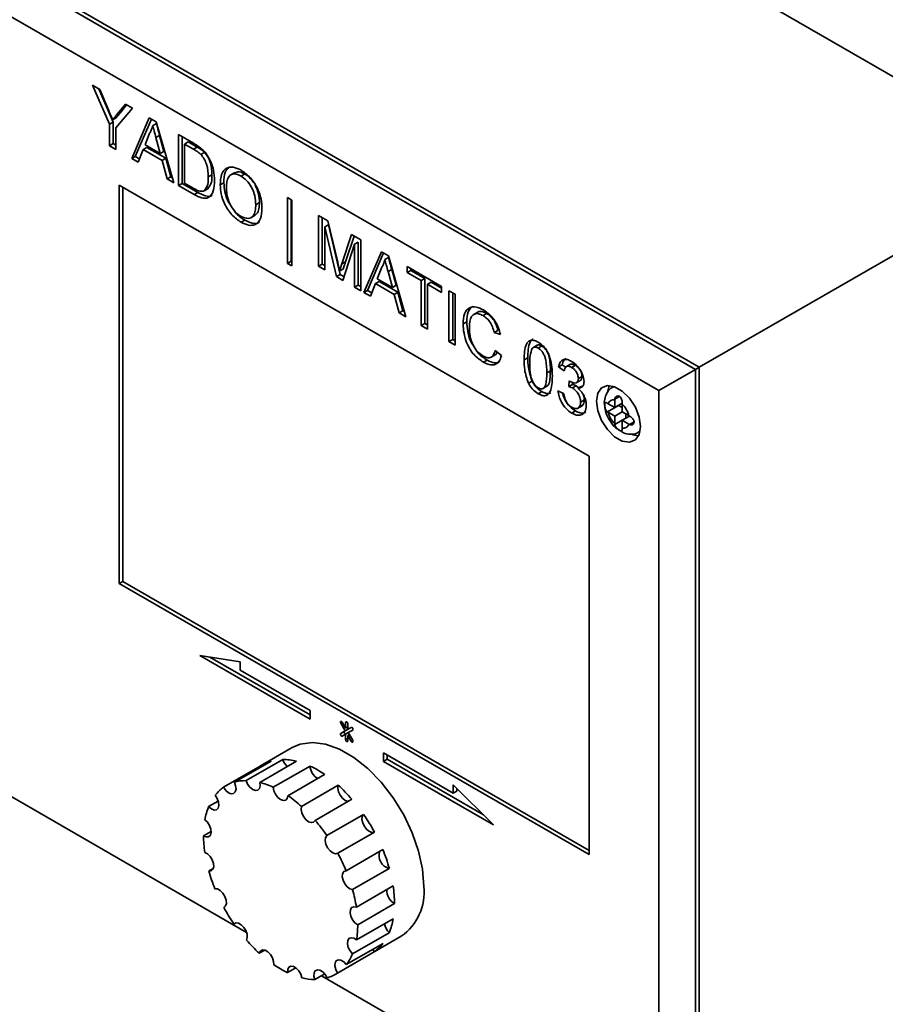
# Paper-space layout 'Blatt1' of a CAD drawing. Units: millimetres. Extents: x 0 to 4200, y 0 to 2970.
# Drawn here: x 3269 to 3436, y 861 to 1051 of the extents above; entities that cross this region are included whole.
import ezdxf

# ---------------------------------------------------------------- set-up
doc = ezdxf.new("R2010")
doc.units = ezdxf.units.MM

psp = doc.layouts.new('Blatt1')

# ---------------------------------------------------------------- linework, layer by layer
at = {"color": 7, "linetype": 'Continuous', "lineweight": 35, "ltscale": 10}
for p, q in [((3272.13, 1135.1), (3467.29, 1022.44)), ((3197.17, 1100), (3399.4, 983.25)), ((3400.11, 983.66), (3197.88, 1100.4)), ((3392.33, 979.17), (3197.17, 1091.83)), ((3283.29, 1038.03), (3284.7, 1037.22)), ((3286.55, 1030.5), (3283.29, 1038.03)), ((3287.26, 1030.91), (3284.47, 1037.35)), ((3284.7, 1037.22), (3286.35, 1033.27)), ((3288.01, 1032.42), (3289.6, 1034.39)), ((3288.72, 1032.83), (3289.85, 1034.24)), ((3289.6, 1034.39), (3291.01, 1033.58)), ((3291.01, 1033.58), (3287.75, 1029.81)), ((3288.72, 1032.83), (3288.01, 1032.42)), ((3287.26, 1030.91), (3286.55, 1030.5)), ((3286.55, 1026.35), (3286.55, 1030.5)), ((3287.86, 1031.76), (3287.15, 1031.35)), ((3287.26, 1026.76), (3287.26, 1030.91)), ((3290.82, 1023.89), (3294.19, 1031.74)), ((3291.52, 1024.3), (3294.61, 1031.5)), ((3294.19, 1031.74), (3295.54, 1030.96)), ((3295.57, 1030.63), (3294.86, 1030.22)), ((3295.54, 1030.96), (3298.91, 1019.22)), ((3287.75, 1029.81), (3287.75, 1025.66)), ((3294.28, 1028.75), (3293.41, 1026.54)), ((3299.81, 1028.5), (3302.71, 1026.82)), ((3299.81, 1018.7), (3299.81, 1028.5)), ((3287.26, 1026.76), (3286.55, 1026.35)), ((3287.75, 1026.48), (3287.26, 1026.76)), ((3293.41, 1026.54), (3296.31, 1024.86)), ((3296.19, 1028.32), (3295.49, 1027.91)), ((3296.31, 1024.86), (3295.49, 1027.91)), ((3297.02, 1025.27), (3296.19, 1028.32)), ((3300.52, 1019.1), (3300.52, 1028.09)), ((3301.71, 1027.08), (3301.01, 1026.67)), ((3301.01, 1026.67), (3301.01, 1019.14)), ((3302.73, 1025.68), (3301.01, 1026.67)), ((3303.43, 1026.09), (3301.71, 1027.08)), ((3287.75, 1025.66), (3286.55, 1026.35)), ((3293.05, 1025.61), (3292.09, 1023.16)), ((3293.76, 1026.02), (3293.05, 1025.61)), ((3296.67, 1023.53), (3293.05, 1025.61)), ((3297.38, 1023.93), (3293.76, 1026.02)), ((3297.02, 1025.27), (3296.31, 1024.86)), ((3303.43, 1026.09), (3302.73, 1025.68)), ((3304.84, 1025.08), (3304.13, 1024.67)), ((3291.52, 1024.3), (3290.82, 1023.89)), ((3292.09, 1023.16), (3290.82, 1023.89)), ((3292.35, 1023.82), (3291.52, 1024.3)), ((3297.38, 1023.93), (3296.67, 1023.53)), ((3297.64, 1019.95), (3296.67, 1023.53)), ((3298.34, 1020.36), (3297.38, 1023.93)), ((3310.67, 1021.18), (3309.78, 1020.67)), ((3312.61, 1020.92), (3311.9, 1020.51)), ((3467.29, 1022.44), (3400.11, 983.66)), ((3298.34, 1020.36), (3297.64, 1019.95)), ((3298.91, 1019.22), (3297.64, 1019.95)), ((3298.62, 1020.2), (3298.34, 1020.36)), ((3300.52, 1019.1), (3299.81, 1018.7)), ((3303.56, 1017.35), (3300.52, 1019.1)), ((3301.01, 1019.14), (3302.76, 1018.13)), ((3306.28, 1020.75), (3305.58, 1020.34)), ((3308.57, 1019.23), (3307.86, 1018.82)), ((3378.9, 966.51), (3288.39, 1018.76)), ((3288.39, 1018.76), (3288.39, 942)), ((3289.1, 1018.35), (3289.1, 942.41)), ((3302.85, 1016.94), (3299.81, 1018.7)), ((3303.56, 1017.35), (3302.85, 1016.94)), ((3305.47, 1018.07), (3304.76, 1017.66)), ((3315.42, 1015.39), (3314.71, 1014.99)), ((3320.81, 1016.37), (3321.68, 1015.87)), ((3320.81, 1003.69), (3320.81, 1016.37)), ((3321.51, 1004.1), (3321.51, 1015.97)), ((3321.68, 1015.87), (3321.68, 1003.18)), ((3312.59, 1012.01), (3311.89, 1011.6)), ((3313.74, 1012.46), (3314.62, 1012.97)), ((3326.79, 1012.92), (3328.59, 1011.88)), ((3326.79, 1003.12), (3326.79, 1012.92)), ((3327.5, 1003.53), (3327.5, 1012.51)), ((3328.59, 1011.88), (3330.49, 1003.91)), ((3328.69, 1011.13), (3327.99, 1010.72)), ((3330.24, 1001.13), (3327.99, 1010.72)), ((3327.99, 1010.72), (3327.99, 1002.43)), ((3330.94, 1001.54), (3328.69, 1011.13)), ((3331.29, 1003.57), (3333.16, 1009.24)), ((3331.99, 1003.98), (3333.64, 1008.96)), ((3333.16, 1009.24), (3334.95, 1008.21)), ((3334.46, 1007.8), (3333.75, 1007.39)), ((3334.46, 999.51), (3334.46, 1007.8)), ((3334.95, 1008.21), (3334.95, 998.41)), ((3333.75, 1007.39), (3331.49, 1000.41)), ((3333.75, 999.1), (3333.75, 1007.39)), ((3335.53, 998.08), (3338.9, 1005.93)), ((3336.24, 998.49), (3339.32, 1005.69)), ((3338.9, 1005.93), (3340.25, 1005.15)), ((3321.51, 1004.1), (3320.81, 1003.69)), ((3321.68, 1004), (3321.51, 1004.1)), ((3331.99, 1003.98), (3331.29, 1003.57)), ((3340.28, 1004.82), (3339.57, 1004.41)), ((3340.25, 1005.15), (3343.62, 993.41)), ((3321.68, 1003.18), (3320.81, 1003.69)), ((3327.5, 1003.53), (3326.79, 1003.12)), ((3327.99, 1002.43), (3326.79, 1003.12)), ((3327.99, 1003.25), (3327.5, 1003.53)), ((3331.58, 1002.66), (3330.87, 1002.25)), ((3338.99, 1002.94), (3338.12, 1000.72)), ((3340.9, 1002.51), (3340.2, 1002.1)), ((3341.02, 999.05), (3340.2, 1002.1)), ((3341.73, 999.46), (3340.9, 1002.51)), ((3343.87, 1003.06), (3350.51, 999.23)), ((3343.87, 1001.93), (3343.87, 1003.06)), ((3344.58, 1002.34), (3343.87, 1001.93)), ((3346.59, 1000.36), (3343.87, 1001.93)), ((3344.58, 1002.34), (3344.58, 1002.65)), ((3347.3, 1000.77), (3344.58, 1002.34)), ((3330.94, 1001.54), (3330.24, 1001.13)), ((3331.49, 1000.41), (3330.24, 1001.13)), ((3331.71, 1001.1), (3330.94, 1001.54)), ((3338.47, 1000.21), (3337.76, 999.8)), ((3338.12, 1000.72), (3341.02, 999.05)), ((3342.09, 998.12), (3338.47, 1000.21)), ((3347.3, 1000.77), (3346.59, 1000.36)), ((3346.59, 991.69), (3346.59, 1000.36)), ((3347.3, 992.1), (3347.3, 1000.77)), ((3348.49, 1000.08), (3347.79, 999.67)), ((3350.51, 998.92), (3348.49, 1000.08)), ((3334.46, 999.51), (3333.75, 999.1)), ((3334.95, 998.41), (3333.75, 999.1)), ((3334.95, 999.23), (3334.46, 999.51)), ((3336.24, 998.49), (3335.53, 998.08)), ((3336.8, 997.34), (3335.53, 998.08)), ((3337.06, 998.01), (3336.24, 998.49)), ((3337.76, 999.8), (3336.8, 997.34)), ((3341.38, 997.71), (3337.76, 999.8)), ((3341.73, 999.46), (3341.02, 999.05)), ((3342.09, 998.12), (3341.38, 997.71)), ((3343.05, 994.55), (3342.09, 998.12)), ((3350.51, 998.1), (3347.79, 999.67)), ((3347.79, 999.67), (3347.79, 991)), ((3350.51, 999.23), (3350.51, 998.1)), ((3351.92, 998.41), (3353.12, 997.72)), ((3351.92, 988.62), (3351.92, 998.41)), ((3352.63, 989.02), (3352.63, 998.01)), ((3342.35, 994.14), (3341.38, 997.71)), ((3353.12, 997.72), (3353.12, 987.92)), ((3343.05, 994.55), (3342.35, 994.14)), ((3343.34, 994.39), (3343.05, 994.55)), ((3357.48, 994.31), (3356.59, 993.8)), ((3343.62, 993.41), (3342.35, 994.14)), ((3355.35, 992.43), (3354.64, 992.02)), ((3359.2, 994.02), (3358.49, 993.62)), ((3347.3, 992.1), (3346.59, 991.69)), ((3347.79, 991), (3346.59, 991.69)), ((3347.79, 991.82), (3347.3, 992.1)), ((3361.33, 990.78), (3360.62, 990.37)), ((3352.63, 989.02), (3351.92, 988.62)), ((3353.12, 987.92), (3351.92, 988.62)), ((3353.12, 988.74), (3352.63, 989.02)), ((3361.82, 989.98), (3360.62, 990.37)), ((3360.84, 986.92), (3362.04, 985.91)), ((3368.93, 987.93), (3368.05, 987.42)), ((3369.8, 987.78), (3369.1, 987.37)), ((3359.28, 985.06), (3358.57, 984.65)), ((3360.02, 985.59), (3360.91, 986.1)), ((3367.09, 985.5), (3366.39, 985.1)), ((3371.45, 983), (3370.74, 982.59)), ((3373.73, 984.13), (3373.02, 983.72)), ((3374.11, 982.96), (3373.02, 983.72)), ((3374.48, 983.61), (3373.73, 984.13)), ((3375.33, 984.24), (3374.44, 983.73)), ((3376.25, 984.06), (3375.54, 983.65)), ((3399.4, 983.25), (3392.33, 979.17)), ((3399.4, 983.25), (3400.11, 983.66)), ((3399.4, 983.25), (3399.4, 824.84)), ((3400.11, 825.25), (3400.11, 983.66)), ((3367.92, 981.01), (3367.21, 980.61)), ((3374.97, 979.96), (3375.08, 981.02)), ((3376.42, 980.66), (3377.31, 981.17)), ((3377.54, 981.91), (3376.83, 981.5)), ((3370, 979.57), (3370.88, 980.08)), ((3372.91, 979.13), (3374, 978.63)), ((3375.68, 980.36), (3374.97, 979.96)), ((3375.68, 980.36), (3375.72, 980.73)), ((3376.38, 980.09), (3375.68, 979.68)), ((3376.89, 979.71), (3376.38, 980.09)), ((3377.47, 980.05), (3376.76, 979.64)), ((3383.71, 979.96), (3383.47, 979.82)), ((3392.33, 828.92), (3392.33, 979.17)), ((3369.81, 978.98), (3369.11, 978.57)), ((3377.97, 977.35), (3377.27, 976.94)), ((3383.85, 977.53), (3383.85, 977.39)), ((3383.85, 977.39), (3383.85, 975.9)), ((3376.26, 975.25), (3375.55, 974.85)), ((3376.69, 975.74), (3377.57, 976.25)), ((3382.56, 976.65), (3382.44, 976.72)), ((3382.44, 975.09), (3384.56, 976.31)), ((3383.85, 975.9), (3382.56, 976.65)), ((3383.85, 975.9), (3385.27, 976.72)), ((3384.56, 976.31), (3385.26, 975.9)), ((3385.26, 976.58), (3385.27, 976.72)), ((3385.26, 975.08), (3385.26, 976.58)), ((3382.44, 975.09), (3382.56, 975.01)), ((3382.56, 975.01), (3383.85, 974.27)), ((3383.85, 974.27), (3385.26, 975.08)), ((3383.85, 974.27), (3383.85, 972.77)), ((3386.56, 974.34), (3385.26, 975.08)), ((3385.26, 973.45), (3386.68, 974.27)), ((3385.26, 973.45), (3386.56, 972.7)), ((3385.26, 971.96), (3385.26, 973.45)), ((3385.97, 974.67), (3385.97, 973.86)), ((3386.68, 974.27), (3386.56, 974.34)), ((3383.85, 972.77), (3383.85, 972.64)), ((3385.27, 971.82), (3385.26, 971.96)), ((3386.56, 972.7), (3386.68, 972.64)), ((3388.47, 971.16), (3388.71, 971.3)), ((3378.9, 889.75), (3378.9, 966.51)), ((3197.17, 941.59), (3312.96, 874.74)), ((3312.96, 874.74), (3197.17, 941.59)), ((3289.1, 942.41), (3288.39, 942)), ((3288.39, 942), (3378.9, 889.75)), ((3289.1, 942.41), (3378.9, 890.57)), ((3311.72, 926.9), (3303.94, 928.12)), ((3303.94, 928.12), (3325.16, 915.88)), ((3305.89, 927.82), (3325.16, 916.69)), ((3311.72, 925.27), (3311.72, 926.9)), ((3325.16, 917.51), (3311.72, 925.27)), ((3325.16, 915.88), (3325.16, 917.51)), ((3331.08, 915.07), (3331.93, 913.6)), ((3332.02, 914.14), (3331.38, 915.25)), ((3332.02, 915.18), (3332.02, 914.14)), ((3332.44, 913.9), (3332.44, 914.94)), ((3331.93, 913.6), (3331.08, 913.11)), ((3331.79, 913.52), (3331.08, 913.11)), ((3331.38, 912.59), (3332.02, 912.96)), ((3332.64, 914.01), (3331.79, 913.52)), ((3332.64, 914.01), (3331.93, 913.6)), ((3332.44, 914.39), (3332.02, 914.14)), ((3332.53, 913.26), (3332.02, 912.96)), ((3332.02, 912.96), (3332.02, 911.92)), ((3332.42, 914.38), (3332.44, 914.35)), ((3333.08, 914.27), (3332.44, 913.9)), ((3333.08, 914.27), (3332.44, 913.9)), ((3332.74, 912.89), (3332.44, 912.71)), ((3332.44, 911.67), (3332.44, 912.71)), ((3332.44, 912.71), (3333.08, 911.61)), ((3332.53, 913.26), (3333.38, 913.75)), ((3333.38, 911.78), (3332.53, 913.26)), ((3332.64, 914.01), (3332.64, 914.01)), ((3332.72, 912.92), (3332.72, 912.88)), ((3321.73, 910.39), (3316.07, 907.12)), ((3352.74, 901.59), (3339.3, 909.35)), ((3339.3, 909.35), (3339.3, 907.71)), ((3340.01, 908.94), (3340.01, 908.12)), ((3317.66, 907.79), (3310.59, 903.71)), ((3319.92, 908.1), (3312.84, 904.02)), ((3322.55, 907.76), (3315.48, 903.68)), ((3340.01, 908.12), (3339.3, 907.71)), ((3339.3, 907.71), (3360.51, 895.47)), ((3340.01, 908.12), (3358.57, 897.41)), ((3315.57, 906.8), (3308.5, 902.72)), ((3315.57, 906.8), (3315.67, 906.64)), ((3325.16, 906.82), (3318.09, 902.74)), ((3327.98, 905.19), (3320.91, 901.11)), ((3360.51, 895.47), (3352.74, 903.22)), ((3352.74, 903.22), (3352.74, 901.59)), ((3330.59, 903.12), (3323.52, 899.04)), ((3353.45, 902), (3352.74, 901.59)), ((3353.45, 902.51), (3353.45, 902)), ((3307.5, 900.08), (3305.64, 899)), ((3333.23, 900.42), (3326.16, 896.34)), ((3335.49, 897.5), (3328.42, 893.42)), ((3306.13, 894.23), (3304.65, 893.37)), ((3337.57, 894.1), (3330.5, 890.02)), ((3339.17, 890.73), (3332.1, 886.64)), ((3306.56, 887.11), (3305.67, 886.6)), ((3340.43, 887.08), (3333.36, 883)), ((3341.16, 883.71), (3334.09, 879.63)), ((3308.74, 879.69), (3308.56, 879.58)), ((3341.42, 880.31), (3334.35, 876.23)), ((3310.88, 876.59), (3310.52, 876.38)), ((3341.18, 877.4), (3334.11, 873.32)), ((3340.4, 874.71), (3333.33, 870.63)), ((3330, 866.66), (3342.73, 874.01)), ((3316.45, 871.35), (3315.4, 870.74)), ((3337.52, 871.03), (3330.45, 866.94)), ((3339.22, 872.65), (3332.15, 868.56)), ((3337.25, 871.51), (3337.52, 871.03)), ((3322.42, 867.93), (3320.83, 867.01)), ((3328, 866.79), (3326.08, 865.68)), ((3327.37, 866.42), (3392.33, 828.92)), ((3399.4, 824.84), (3327.37, 866.42))]:
    psp.add_line(p, q, dxfattribs=at)
at = {"color": 1, "linetype": 'Continuous', "lineweight": 35, "ltscale": 10}
for p, q in [((3383.49, 979.83), (3383.75, 979.95)), ((3383.85, 977.53), (3384.73, 978.04)), ((3383.85, 972.64), (3385.26, 973.45)), ((3386.68, 972.64), (3387.56, 973.14)), ((3388.72, 971.34), (3388.48, 971.17)), ((3331.38, 915.25), (3331.08, 915.07)), ((3332.23, 915.31), (3332.02, 915.18)), ((3332.44, 912.16), (3332.02, 911.92)), ((3333.38, 911.78), (3333.08, 911.61))]:
    psp.add_line(p, q, dxfattribs=at)
at = {"color": 7, "linetype": 'Continuous', "lineweight": 35, "ltscale": 10, "flags": 128}
for points in [[(3388.8, 972.23), (3388.54, 974.05), (3387.81, 975.95), (3386.68, 977.69), (3385.29, 979.07), (3383.82, 979.92), (3382.43, 980.14), (3381.3, 979.7), (3380.57, 978.65), (3380.31, 977.12), (3380.57, 975.3), (3381.3, 973.4), (3382.43, 971.66), (3383.82, 970.27), (3385.29, 969.42), (3386.68, 969.21), (3387.81, 969.65), (3388.54, 970.7), (3388.8, 972.23)], [(3382.81, 980.15), (3382.69, 979.88), (3382.48, 979.05)], [(3387.07, 970.79), (3387.41, 970.65), (3388.42, 970.43)], [(3331.38, 915.25), (3331.31, 915.34), (3331.23, 915.41), (3331.15, 915.43), (3331.08, 915.42), (3331.03, 915.37), (3331.02, 915.28), (3331.03, 915.18), (3331.08, 915.07)], [(3332.44, 914.94), (3332.43, 915.04), (3332.38, 915.15), (3332.31, 915.24), (3332.23, 915.31), (3332.15, 915.34), (3332.08, 915.32), (3332.03, 915.27), (3332.02, 915.18)], [(3331.08, 913.11), (3331.03, 913.06), (3331.02, 912.97), (3331.03, 912.87), (3331.08, 912.76), (3331.15, 912.67), (3331.23, 912.61), (3331.31, 912.58), (3331.38, 912.59)], [(3331.79, 913.52), (3331.74, 913.47), (3331.72, 913.38), (3331.74, 913.28), (3331.79, 913.17), (3331.86, 913.08), (3331.94, 913.01), (3332.02, 912.99), (3332.08, 913)], [(3333.38, 913.75), (3333.43, 913.8), (3333.44, 913.88), (3333.43, 913.99), (3333.38, 914.09), (3333.31, 914.19), (3333.23, 914.25), (3333.15, 914.28), (3333.08, 914.27)], [(3347.08, 883.63), (3346.83, 886.92), (3346.08, 890.4), (3344.85, 893.94), (3343.2, 897.42), (3341.18, 900.72), (3338.85, 903.73), (3336.29, 906.35), (3333.6, 908.48), (3330.86, 910.06), (3328.17, 911.04), (3325.61, 911.37), (3323.28, 911.05), (3321.73, 910.39)], [(3332.02, 911.92), (3332.03, 911.82), (3332.08, 911.71), (3332.15, 911.62), (3332.23, 911.55), (3332.31, 911.52), (3332.38, 911.54), (3332.43, 911.59), (3332.44, 911.67)], [(3333.08, 911.61), (3333.15, 911.52), (3333.23, 911.45), (3333.31, 911.42), (3333.38, 911.44), (3333.43, 911.49), (3333.44, 911.57), (3333.43, 911.68), (3333.38, 911.78)], [(3308.5, 902.72), (3308.94, 902.12), (3309.47, 901.68), (3309.99, 901.48), (3310.45, 901.54), (3310.77, 901.85), (3310.91, 902.37), (3310.84, 903.02), (3310.59, 903.71)], [(3312.84, 904.02), (3313.15, 903.34), (3313.6, 902.74), (3314.12, 902.31), (3314.65, 902.12), (3315.1, 902.19), (3315.42, 902.5), (3315.55, 903.03), (3315.48, 903.68)], [(3318.09, 902.74), (3318.21, 902.06), (3318.53, 901.38), (3318.98, 900.79), (3319.5, 900.37), (3320.03, 900.18), (3320.48, 900.25), (3320.79, 900.58), (3320.91, 901.11)], [(3330.59, 903.12), (3330.52, 902.54), (3330.66, 901.87), (3330.97, 901.19), (3331.43, 900.6), (3331.95, 900.18), (3332.48, 900), (3332.51, 900)], [(3305.64, 899), (3306.16, 898.56), (3306.69, 898.35), (3307.15, 898.41), (3307.47, 898.71), (3307.62, 899.22), (3307.56, 899.87), (3307.31, 900.56), (3306.9, 901.2)], [(3323.52, 899.04), (3323.45, 898.46), (3323.59, 897.79), (3323.9, 897.11), (3324.35, 896.52), (3324.88, 896.1), (3325.41, 895.92), (3325.85, 896), (3326.16, 896.34)], [(3335.49, 897.5), (3335.23, 897.11), (3335.17, 896.53), (3335.3, 895.85), (3335.62, 895.17), (3336.08, 894.59), (3336.61, 894.18), (3337.13, 894.01), (3337.57, 894.1)], [(3304.65, 893.37), (3305.18, 893.16), (3305.64, 893.2), (3305.97, 893.5), (3306.12, 894.01), (3306.07, 894.65), (3305.82, 895.34), (3305.42, 895.98), (3304.91, 896.47)], [(3328.42, 893.42), (3328.16, 893.02), (3328.09, 892.45), (3328.23, 891.77), (3328.55, 891.09), (3329.01, 890.51), (3329.54, 890.1), (3330.06, 889.93), (3330.5, 890.02)], [(3305.67, 886.6), (3306.14, 886.63), (3306.47, 886.92), (3306.63, 887.42), (3306.58, 888.07), (3306.34, 888.76), (3305.94, 889.4), (3305.43, 889.9), (3304.9, 890.18)], [(3332.1, 886.64), (3331.69, 886.48), (3331.44, 886.08), (3331.38, 885.5), (3331.53, 884.82), (3331.85, 884.14), (3332.31, 883.56), (3332.84, 883.16), (3333.36, 883)], [(3308.56, 879.58), (3308.9, 879.86), (3309.06, 880.36), (3309.02, 881), (3308.78, 881.69), (3308.38, 882.33), (3307.88, 882.84), (3307.34, 883.13), (3306.85, 883.17)], [(3334.09, 879.63), (3333.58, 879.72), (3333.18, 879.55), (3332.93, 879.14), (3332.88, 878.56), (3333.03, 877.88), (3333.36, 877.2), (3333.82, 876.63), (3334.35, 876.23)], [(3312.92, 873.28), (3313.09, 873.77), (3313.05, 874.41), (3312.82, 875.1), (3312.43, 875.74), (3311.93, 876.25), (3311.39, 876.55), (3310.9, 876.6), (3310.52, 876.38)], [(3334.11, 873.32), (3333.57, 873.65), (3333.07, 873.73), (3332.66, 873.56), (3332.42, 873.15), (3332.38, 872.56), (3332.53, 871.88), (3332.87, 871.2), (3333.33, 870.63)], [(3318.17, 868.54), (3318.15, 869.17), (3317.92, 869.86), (3317.53, 870.51), (3317.03, 871.03), (3316.5, 871.33), (3316, 871.38), (3315.62, 871.18), (3315.4, 870.74)], [(3332.15, 868.56), (3331.66, 869.09), (3331.12, 869.42), (3330.62, 869.5), (3330.22, 869.31), (3329.99, 868.89), (3329.95, 868.3), (3330.11, 867.62), (3330.45, 866.94)], [(3323.61, 866), (3323.39, 866.69), (3323, 867.34), (3322.51, 867.86), (3321.97, 868.18), (3321.47, 868.24), (3321.08, 868.04), (3320.86, 867.61), (3320.83, 867.01)], [(3328.48, 866.01), (3328.1, 866.67), (3327.61, 867.19), (3327.07, 867.51), (3326.57, 867.58), (3326.18, 867.39), (3325.95, 866.96), (3325.92, 866.36), (3326.08, 865.68)]]:
    psp.add_lwpolyline(points, dxfattribs=at)
at = {"color": 7, "linetype": 'Continuous', "lineweight": 35, "ltscale": 100}
for centre, radius, start, end in [((3383.61, 976.31), 1.11, 77.7377, 162.273), ((3381.73, 973.04), 5, 15.0119, 44.9881), ((3387.38, 976.31), 5, 195.0119, 224.9881), ((3385.5, 973.04), 1.11, 257.7377, 342.273), ((3319.61, 900.99), 7.08, 106.0337, 124.8208), ((3319.86, 897.4), 10.7, 75.4692, 89.7248), ((3323.07, 909.1), 3.31, 197.4544, 225.6937), ((3316.72, 888.94), 19.77, 55.2711, 64.7342), ((3328.12, 906.98), 2.96, 183.0762, 240.0718), ((3312.82, 895.87), 8.15, 89.8089, 105.873), ((3311.82, 889.46), 14.68, 64.7046, 75.5532), ((3312.77, 896.63), 7.44, 125.0446, 142.1301), ((3310.09, 880.47), 30.55, 40.7631, 47.842), ((3306.49, 880.24), 25.36, 47.8146, 55.346), ((3317.25, 894.3), 12.53, 157.9436, 170.0029), ((3305.7, 876.88), 36.23, 28.3704, 34.6878), ((3300.1, 873.84), 34.43, 34.6624, 40.8045), ((3327.22, 893.5), 22.56, 180.3144, 188.4567), ((3299.17, 873.07), 35.62, 22.3935, 28.3971), ((3341, 889.54), 2.53, 159.8839, 256.9573), ((3308.94, 878.25), 32.71, 15.6659, 22.4296), ((3337.14, 895.54), 32.71, 195.8702, 202.2253), ((3306.34, 875.4), 28.07, 8.6537, 15.6918), ((3342.89, 882.85), 2.93, 176.7896, 240.0516), ((3318.86, 880.29), 22.56, 0.0526, 8.7185), ((3336.68, 882.54), 10.46, 305.3455, 5.9667), ((3340.38, 896.91), 36.24, 208.5612, 214.4969), ((3328.82, 879.49), 12.53, 337.5563, 350.3903), ((3317.23, 876.2), 17.12, 350.2962, 0.0844), ((3342.7, 877.06), 3.28, 191.1823, 225.6589), ((3335.99, 893.31), 30.55, 220.977, 227.6282), ((3333.3, 877.16), 7.44, 304.498, 322.6766), ((3324.79, 874.16), 9.25, 322.7531, 337.5247), ((3329.36, 884.85), 19.78, 235.557, 244.4484), ((3326.21, 876.38), 10.7, 255.8991, 269.2949), ((3326.46, 872.79), 7.08, 286.5982, 304.2563)]:
    psp.add_arc(centre, radius, start, end, dxfattribs=at)
at = {"color": 7, "linetype": 'Continuous', "lineweight": 35, "ltscale": 10}
for points, knots in [([(3286.35, 1033.27), (3286.5, 1032.91), (3286.77, 1032.27), (3287.03, 1031.63), (3287.15, 1031.35)], [0, 0, 0, 0, 0.560001, 1, 1, 1, 1]), ([(3287.15, 1031.35), (3287.31, 1031.55), (3287.6, 1031.91), (3287.89, 1032.26), (3288.01, 1032.42)], [0, 0, 0, 0, 0.56, 1, 1, 1, 1]), ([(3287.86, 1031.76), (3288.02, 1031.96), (3288.31, 1032.31), (3288.6, 1032.67), (3288.72, 1032.83)], [0, 0, 0, 0, 0.56, 1, 1, 1, 1]), ([(3296.19, 1028.32), (3296.08, 1028.75), (3295.87, 1029.52), (3295.66, 1030.29), (3295.57, 1030.63)], [0, 0, 0, 0, 0.560002, 1, 1, 1, 1]), ([(3294.86, 1030.22), (3294.78, 1029.92), (3294.64, 1029.38), (3294.39, 1028.94), (3294.28, 1028.75)], [0, 0, 0, 0, 0.559915, 1, 1, 1, 1]), ([(3295.49, 1027.91), (3295.37, 1028.35), (3295.16, 1029.11), (3294.95, 1029.88), (3294.86, 1030.22)], [0, 0, 0, 0, 0.560002, 1, 1, 1, 1]), ([(3302.71, 1026.82), (3302.99, 1026.66), (3303.5, 1026.36), (3303.99, 1025.98), (3304.21, 1025.81)], [0, 0, 0, 0, 0.560174, 1, 1, 1, 1]), ([(3304.13, 1024.67), (3303.87, 1024.89), (3303.41, 1025.29), (3302.94, 1025.56), (3302.73, 1025.68)], [0, 0, 0, 0, 0.559255, 1, 1, 1, 1]), ([(3304.84, 1025.08), (3304.58, 1025.3), (3304.12, 1025.7), (3303.64, 1025.97), (3303.43, 1026.09)], [0, 0, 0, 0, 0.559255, 1, 1, 1, 1]), ([(3305.58, 1020.34), (3305.54, 1021.14), (3305.49, 1022.26), (3304.81, 1023.82), (3304.36, 1024.39), (3304.13, 1024.67)], [0, 0, 0, 0, 0.55915, 0.78004, 1, 1, 1, 1]), ([(3304.21, 1025.81), (3304.46, 1025.59), (3304.91, 1025.18), (3305.28, 1024.64), (3305.45, 1024.4)], [0, 0, 0, 0, 0.559847, 1, 1, 1, 1]), ([(3306.28, 1020.75), (3306.25, 1021.55), (3306.19, 1022.66), (3305.51, 1024.23), (3305.06, 1024.79), (3304.84, 1025.08)], [0, 0, 0, 0, 0.55915, 0.78004, 1, 1, 1, 1]), ([(3305.45, 1024.4), (3305.7, 1023.96), (3306.19, 1023.07), (3306.68, 1021.39), (3306.74, 1020.3), (3306.77, 1019.63)], [0, 0, 0, 0, 0.279769, 0.5599289, 1, 1, 1, 1]), ([(3307.86, 1018.82), (3307.9, 1019.53), (3307.99, 1020.95), (3308.98, 1022.16), (3310.39, 1022.37), (3311.39, 1021.89), (3311.89, 1021.65)], [0, 0, 0, 0, 0.28057, 0.559575, 0.779561, 1, 1, 1, 1]), ([(3308.57, 1019.23), (3308.6, 1019.96), (3308.66, 1021.36), (3309.42, 1022.04), (3309.79, 1022.37)], [0, 0, 0, 0, 0.5214491, 1, 1, 1, 1]), ([(3311.9, 1020.51), (3311.42, 1020.71), (3310.47, 1021.12), (3309.16, 1020.39), (3309.1, 1018.98), (3309.06, 1018.11)], [0, 0, 0, 0, 0.2801277, 0.5596529, 1, 1, 1, 1]), ([(3312.61, 1020.92), (3312.11, 1021.15), (3311.33, 1021.52), (3310.83, 1021.15), (3310.65, 1021.01)], [0, 0, 0, 0, 0.636397, 1, 1, 1, 1]), ([(3311.89, 1021.65), (3312.52, 1021.2), (3313.76, 1020.31), (3315.14, 1018.13), (3315.81, 1016.04), (3315.88, 1014.87), (3315.91, 1014.29)], [0, 0, 0, 0, 0.279564, 0.558584, 0.779087, 1, 1, 1, 1]), ([(3314.32, 1019.19), (3314.11, 1019.5), (3313.61, 1020.25), (3312.98, 1020.67), (3312.61, 1020.92)], [0, 0, 0, 0, 0.420249, 1, 1, 1, 1]), ([(3306.77, 1019.63), (3306.73, 1018.94), (3306.65, 1017.56), (3305.78, 1016.22), (3304.32, 1016.17), (3303.34, 1016.68), (3302.85, 1016.94)], [0, 0, 0, 0, 0.28084, 0.559952, 0.779068, 1, 1, 1, 1]), ([(3304.76, 1017.66), (3305.04, 1018.04), (3305.55, 1018.72), (3305.57, 1019.85), (3305.58, 1020.34)], [0, 0, 0, 0, 0.557452, 1, 1, 1, 1]), ([(3305.47, 1018.07), (3305.75, 1018.45), (3306.26, 1019.13), (3306.28, 1020.25), (3306.28, 1020.75)], [0, 0, 0, 0, 0.557452, 1, 1, 1, 1]), ([(3309.9, 1014.88), (3309.73, 1015.12), (3309.17, 1015.92), (3308.71, 1017.51), (3308.62, 1018.65), (3308.57, 1019.23)], [0, 0, 0, 0, 0.178572, 0.589151, 1, 1, 1, 1]), ([(3314.71, 1014.99), (3314.69, 1015.54), (3314.63, 1016.64), (3313.99, 1018.35), (3312.99, 1019.75), (3312.26, 1020.26), (3311.9, 1020.51)], [0, 0, 0, 0, 0.280797, 0.560068, 0.779984, 1, 1, 1, 1]), ([(3302.76, 1018.13), (3303.17, 1017.89), (3303.9, 1017.47), (3304.5, 1017.6), (3304.76, 1017.66)], [0, 0, 0, 0, 0.561861, 1, 1, 1, 1]), ([(3306.3, 1016.82), (3306.3, 1016.81), (3306.04, 1016.45), (3304.98, 1016.64), (3304.03, 1017.11), (3303.56, 1017.35)], [0, 0, 0, 0, 0.01872, 0.507336, 1, 1, 1, 1]), ([(3311.89, 1011.6), (3311.27, 1012.04), (3310.05, 1012.9), (3308.69, 1015.03), (3307.99, 1017.08), (3307.9, 1018.24), (3307.86, 1018.82)], [0, 0, 0, 0, 0.2796, 0.558765, 0.77931, 1, 1, 1, 1]), ([(3309.06, 1018.11), (3309.09, 1017.57), (3309.14, 1016.49), (3309.83, 1014.82), (3310.81, 1013.47), (3311.52, 1012.98), (3311.88, 1012.73)], [0, 0, 0, 0, 0.280657, 0.559885, 0.779849, 1, 1, 1, 1]), ([(3315.42, 1015.39), (3315.4, 1015.95), (3315.36, 1017.02), (3314.85, 1018.18), (3314.6, 1018.74)], [0, 0, 0, 0, 0.517388, 1, 1, 1, 1]), ([(3314.47, 1013.03), (3314.63, 1013.09), (3315.08, 1013.26), (3315.36, 1014.18), (3315.4, 1014.99), (3315.42, 1015.39)], [0, 0, 0, 0, 0.220976, 0.609978, 1, 1, 1, 1]), ([(3312.59, 1012.01), (3311.96, 1012.42), (3311.07, 1012.99), (3310.44, 1014.04), (3310.25, 1014.34)], [0, 0, 0, 0, 0.71406, 1, 1, 1, 1]), ([(3311.88, 1012.73), (3312.35, 1012.53), (3313.28, 1012.13), (3314.24, 1012.7), (3314.66, 1013.75), (3314.7, 1014.58), (3314.71, 1014.99)], [0, 0, 0, 0, 0.2791, 0.558192, 0.778806, 1, 1, 1, 1]), ([(3315.91, 1014.29), (3315.86, 1013.6), (3315.75, 1012.23), (3314.76, 1011.06), (3313.35, 1010.92), (3312.37, 1011.37), (3311.89, 1011.6)], [0, 0, 0, 0, 0.280353, 0.559502, 0.779635, 1, 1, 1, 1]), ([(3315.39, 1011.7), (3315.36, 1011.66), (3315.06, 1011.29), (3314.02, 1011.38), (3313.07, 1011.8), (3312.59, 1012.01)], [0, 0, 0, 0, 0.060817, 0.530162, 1, 1, 1, 1]), ([(3330.49, 1003.91), (3330.56, 1003.6), (3330.69, 1003.05), (3330.81, 1002.49), (3330.87, 1002.25)], [0, 0, 0, 0, 0.560002, 1, 1, 1, 1]), ([(3331.58, 1002.66), (3331.65, 1002.91), (3331.79, 1003.35), (3331.93, 1003.78), (3331.99, 1003.98)], [0, 0, 0, 0, 0.559997, 1, 1, 1, 1]), ([(3339.57, 1004.41), (3339.49, 1004.11), (3339.35, 1003.57), (3339.1, 1003.13), (3338.99, 1002.94)], [0, 0, 0, 0, 0.559915, 1, 1, 1, 1]), ([(3340.2, 1002.1), (3340.08, 1002.53), (3339.87, 1003.3), (3339.66, 1004.07), (3339.57, 1004.41)], [0, 0, 0, 0, 0.560002, 1, 1, 1, 1]), ([(3340.9, 1002.51), (3340.79, 1002.94), (3340.58, 1003.71), (3340.37, 1004.48), (3340.28, 1004.82)], [0, 0, 0, 0, 0.560002, 1, 1, 1, 1]), ([(3330.87, 1002.25), (3330.95, 1002.5), (3331.08, 1002.94), (3331.22, 1003.38), (3331.29, 1003.57)], [0, 0, 0, 0, 0.559997, 1, 1, 1, 1]), ([(3354.64, 992.02), (3354.68, 992.7), (3354.78, 994.06), (3355.72, 995.24), (3357.11, 995.39), (3358.07, 994.94), (3358.55, 994.71)], [0, 0, 0, 0, 0.280492, 0.55957, 0.779615, 1, 1, 1, 1]), ([(3355.35, 992.43), (3355.38, 993.13), (3355.45, 994.47), (3356.18, 995.13), (3356.54, 995.44)], [0, 0, 0, 0, 0.521387, 1, 1, 1, 1]), ([(3359.2, 994.02), (3358.9, 994.17), (3358.31, 994.45), (3357.67, 994.47), (3357.45, 994.27), (3357.41, 994.23)], [0, 0, 0, 0, 0.450656, 0.900009, 1, 1, 1, 1]), ([(3358.55, 994.71), (3358.96, 994.44), (3359.79, 993.89), (3360.81, 992.59), (3361.49, 991.23), (3361.71, 990.39), (3361.82, 989.98)], [0, 0, 0, 0, 0.2800806, 0.5594487, 0.7795488, 1, 1, 1, 1]), ([(3356.52, 988.02), (3356.36, 988.26), (3355.82, 989.08), (3355.47, 990.68), (3355.39, 991.84), (3355.35, 992.43)], [0, 0, 0, 0, 0.169463, 0.584483, 1, 1, 1, 1]), ([(3358.49, 993.62), (3358.19, 993.76), (3357.59, 994.06), (3356.79, 994), (3355.97, 993.27), (3355.89, 992.13), (3355.84, 991.33)], [0, 0, 0, 0, 0.187223, 0.373906, 0.560736, 1, 1, 1, 1]), ([(3360.62, 990.37), (3360.53, 990.73), (3360.34, 991.45), (3359.82, 992.45), (3359.15, 993.19), (3358.71, 993.47), (3358.49, 993.62)], [0, 0, 0, 0, 0.280553, 0.559739, 0.779654, 1, 1, 1, 1]), ([(3361.33, 990.78), (3361.24, 991.14), (3361.05, 991.85), (3360.52, 992.86), (3359.86, 993.6), (3359.42, 993.88), (3359.2, 994.02)], [0, 0, 0, 0, 0.280553, 0.559739, 0.779654, 1, 1, 1, 1]), ([(3358.57, 984.65), (3357.94, 985.07), (3356.67, 985.91), (3355.33, 988.17), (3354.74, 990.25), (3354.67, 991.43), (3354.64, 992.02)], [0, 0, 0, 0, 0.279955, 0.558088, 0.778912, 1, 1, 1, 1]), ([(3355.84, 991.33), (3355.86, 990.79), (3355.91, 989.72), (3356.4, 988.02), (3357.39, 986.61), (3358.1, 986.1), (3358.46, 985.84)], [0, 0, 0, 0, 0.281245, 0.560716, 0.780138, 1, 1, 1, 1]), ([(3366.39, 985.1), (3366.4, 985.64), (3366.43, 986.73), (3366.7, 987.95), (3367.18, 988.64), (3367.71, 988.91), (3368.39, 988.86), (3368.87, 988.61), (3369.11, 988.49)], [0, 0, 0, 0, 0.250495, 0.500372, 0.625439, 0.750208, 0.87498, 1, 1, 1, 1]), ([(3367.09, 985.5), (3367.11, 986.05), (3367.13, 987.15), (3367.42, 988.33), (3367.8, 988.97), (3368.05, 989.08), (3368.11, 989.1)], [0, 0, 0, 0, 0.3725039, 0.744089, 0.9300735, 1, 1, 1, 1]), ([(3359.28, 985.06), (3358.62, 985.46), (3357.64, 986.04), (3357, 987.21), (3356.79, 987.59)], [0, 0, 0, 0, 0.676339, 1, 1, 1, 1]), ([(3358.46, 985.84), (3358.79, 985.69), (3359.44, 985.39), (3360.43, 985.65), (3360.68, 986.44), (3360.84, 986.92)], [0, 0, 0, 0, 0.280711, 0.560905, 1, 1, 1, 1]), ([(3360.8, 986.08), (3360.84, 986.09), (3361.06, 986.13), (3361.13, 986.4), (3361.18, 986.63)], [0, 0, 0, 0, 0.166976, 1, 1, 1, 1]), ([(3367.97, 987.35), (3367.79, 986.88), (3367.47, 986.04), (3367.47, 984.95), (3367.48, 984.47)], [0, 0, 0, 0, 0.558059, 1, 1, 1, 1]), ([(3369.1, 987.37), (3368.97, 987.43), (3368.73, 987.55), (3368.31, 987.59), (3368.1, 987.44), (3367.97, 987.35)], [0, 0, 0, 0, 0.280453, 0.560688, 1, 1, 1, 1]), ([(3369.8, 987.78), (3369.68, 987.84), (3369.43, 987.96), (3369.09, 988), (3368.93, 987.9), (3368.86, 987.85)], [0, 0, 0, 0, 0.3473585, 0.6944471, 1, 1, 1, 1]), ([(3370.74, 982.59), (3370.73, 983.39), (3370.72, 984.4), (3370.38, 985.74), (3370.06, 986.41), (3369.62, 987.01), (3369.27, 987.25), (3369.1, 987.37)], [0, 0, 0, 0, 0.500352, 0.625529, 0.750516, 0.875255, 1, 1, 1, 1]), ([(3369.11, 988.49), (3369.35, 988.33), (3369.83, 988.02), (3370.5, 987.3), (3371.05, 986.42), (3371.72, 984.54), (3371.78, 983.1), (3371.83, 981.96)], [0, 0, 0, 0, 0.125373, 0.250644, 0.375698, 0.501113, 1, 1, 1, 1]), ([(3371.45, 983), (3371.44, 983.8), (3371.43, 984.81), (3371.09, 986.15), (3370.76, 986.81), (3370.32, 987.42), (3369.98, 987.66), (3369.8, 987.78)], [0, 0, 0, 0, 0.500352, 0.625529, 0.750516, 0.875255, 1, 1, 1, 1]), ([(3362.04, 985.91), (3361.9, 985.49), (3361.62, 984.65), (3360.72, 984.07), (3359.64, 984.11), (3358.93, 984.47), (3358.57, 984.65)], [0, 0, 0, 0, 0.280256, 0.559546, 0.779589, 1, 1, 1, 1]), ([(3361.71, 984.82), (3361.58, 984.72), (3361.22, 984.44), (3360.34, 984.54), (3359.63, 984.88), (3359.28, 985.06)], [0, 0, 0, 0, 0.215579, 0.607462, 1, 1, 1, 1]), ([(3367.21, 980.61), (3366.92, 981.48), (3366.4, 983.06), (3366.39, 984.47), (3366.39, 985.1)], [0, 0, 0, 0, 0.557973, 1, 1, 1, 1]), ([(3367.92, 981.01), (3367.63, 981.89), (3367.11, 983.47), (3367.1, 984.88), (3367.09, 985.5)], [0, 0, 0, 0, 0.557973, 1, 1, 1, 1]), ([(3373.02, 983.72), (3373.11, 984.05), (3373.27, 984.71), (3373.91, 985.19), (3374.71, 985.2), (3375.24, 984.93), (3375.51, 984.8)], [0, 0, 0, 0, 0.280253, 0.559523, 0.779592, 1, 1, 1, 1]), ([(3373.73, 984.13), (3373.81, 984.47), (3373.93, 985.05), (3374.33, 985.28), (3374.49, 985.38)], [0, 0, 0, 0, 0.600499, 1, 1, 1, 1]), ([(3375.51, 984.8), (3375.84, 984.56), (3376.51, 984.1), (3377.33, 983.02), (3377.83, 981.88), (3377.89, 981.24), (3377.92, 980.91)], [0, 0, 0, 0, 0.280184, 0.559855, 0.78, 1, 1, 1, 1]), ([(3367.48, 984.47), (3367.48, 983.67), (3367.5, 982.66), (3367.83, 981.32), (3368.16, 980.67), (3368.59, 980.06), (3368.93, 979.82), (3369.11, 979.7)], [0, 0, 0, 0, 0.500363, 0.625568, 0.750538, 0.875304, 1, 1, 1, 1]), ([(3370.79, 980.04), (3370.89, 980.11), (3371.11, 980.26), (3371.42, 981.22), (3371.43, 982.21), (3371.45, 983)], [0, 0, 0, 0, 0.150445, 0.320466, 1, 1, 1, 1]), ([(3375.54, 983.65), (3375.34, 983.74), (3374.94, 983.93), (3374.47, 983.81), (3374.21, 983.44), (3374.14, 983.12), (3374.11, 982.96)], [0, 0, 0, 0, 0.280001, 0.559131, 0.77932, 1, 1, 1, 1]), ([(3376.25, 984.06), (3376.04, 984.16), (3375.67, 984.35), (3375.38, 984.22), (3375.25, 984.17)], [0, 0, 0, 0, 0.540774, 1, 1, 1, 1]), ([(3376.83, 981.5), (3376.81, 981.73), (3376.77, 982.18), (3376.41, 982.86), (3375.98, 983.36), (3375.69, 983.55), (3375.54, 983.65)], [0, 0, 0, 0, 0.27946, 0.5589523, 0.7792553, 1, 1, 1, 1]), ([(3377.54, 981.91), (3377.52, 982.14), (3377.48, 982.59), (3377.12, 983.27), (3376.68, 983.77), (3376.39, 983.96), (3376.25, 984.06)], [0, 0, 0, 0, 0.27946, 0.5589523, 0.7792553, 1, 1, 1, 1]), ([(3369.81, 978.98), (3369.41, 979.25), (3368.68, 979.74), (3368.15, 980.63), (3367.92, 981.01)], [0, 0, 0, 0, 0.559716, 1, 1, 1, 1]), ([(3369.11, 979.7), (3369.28, 979.62), (3369.63, 979.46), (3370.06, 979.57), (3370.39, 979.85), (3370.72, 980.8), (3370.73, 981.79), (3370.74, 982.59)], [0, 0, 0, 0, 0.1246563, 0.2494203, 0.3743874, 0.4995905, 1, 1, 1, 1]), ([(3371.83, 981.96), (3371.81, 981.41), (3371.79, 980.32), (3371.51, 979.11), (3371.03, 978.42), (3370.5, 978.14), (3369.83, 978.2), (3369.35, 978.44), (3369.11, 978.57)], [0, 0, 0, 0, 0.250479, 0.500353, 0.625387, 0.750173, 0.874968, 1, 1, 1, 1]), ([(3375.08, 981.02), (3375.11, 981), (3375.17, 980.96), (3375.22, 980.93), (3375.24, 980.92)], [0, 0, 0, 0, 0.560003, 1, 1, 1, 1]), ([(3375.24, 980.92), (3375.46, 980.82), (3375.89, 980.61), (3376.44, 980.6), (3376.79, 980.93), (3376.82, 981.31), (3376.83, 981.5)], [0, 0, 0, 0, 0.28068, 0.560951, 0.780057, 1, 1, 1, 1]), ([(3377.21, 981.13), (3377.3, 981.2), (3377.51, 981.36), (3377.53, 981.71), (3377.54, 981.91)], [0, 0, 0, 0, 0.45337, 1, 1, 1, 1]), ([(3369.11, 978.57), (3368.7, 978.84), (3367.97, 979.34), (3367.44, 980.22), (3367.21, 980.61)], [0, 0, 0, 0, 0.559716, 1, 1, 1, 1]), ([(3375.55, 974.85), (3375.18, 975.1), (3374.45, 975.6), (3373.59, 976.82), (3373.06, 978.06), (3372.96, 978.77), (3372.91, 979.13)], [0, 0, 0, 0, 0.279911, 0.559249, 0.779476, 1, 1, 1, 1]), ([(3375.68, 979.68), (3375.54, 979.75), (3375.3, 979.87), (3375.07, 979.93), (3374.97, 979.96)], [0, 0, 0, 0, 0.559772, 1, 1, 1, 1]), ([(3376.38, 980.09), (3376.25, 980.16), (3376.01, 980.27), (3375.78, 980.34), (3375.68, 980.36)], [0, 0, 0, 0, 0.559772, 1, 1, 1, 1]), ([(3377.27, 976.94), (3377.24, 977.23), (3377.19, 977.8), (3376.77, 978.66), (3376.23, 979.31), (3375.86, 979.56), (3375.68, 979.68)], [0, 0, 0, 0, 0.2797467, 0.5591709, 0.7794436, 1, 1, 1, 1]), ([(3377.92, 980.91), (3377.9, 980.69), (3377.86, 980.25), (3377.49, 979.71), (3377.04, 979.67), (3376.76, 979.64)], [0, 0, 0, 0, 0.280496, 0.561003, 1, 1, 1, 1]), ([(3376.76, 979.64), (3377.02, 979.39), (3377.53, 978.9), (3378.05, 977.95), (3378.32, 977.05), (3378.34, 976.55), (3378.35, 976.3)], [0, 0, 0, 0, 0.279807, 0.559185, 0.779408, 1, 1, 1, 1]), ([(3383.51, 979.82), (3383.47, 979.8), (3383.03, 979.65), (3382.43, 978.94), (3381.93, 977.82), (3381.77, 976.88), (3381.88, 976.33), (3381.9, 976.23)], [0, 0, 0, 0, 0.0329443, 0.3351094, 0.6193929, 0.9352033, 1, 1, 1, 1]), ([(3371.51, 978.76), (3371.41, 978.7), (3371.14, 978.53), (3370.53, 978.61), (3370.05, 978.85), (3369.81, 978.98)], [0, 0, 0, 0, 0.234383, 0.616829, 1, 1, 1, 1]), ([(3376.26, 975.25), (3375.89, 975.51), (3375.15, 976.01), (3374.31, 977.23), (3373.86, 978.19), (3373.79, 978.64), (3373.77, 978.74)], [0, 0, 0, 0, 0.334475, 0.668267, 0.931424, 1, 1, 1, 1]), ([(3374, 978.63), (3374.06, 978.34), (3374.17, 977.77), (3374.53, 976.94), (3375.06, 976.3), (3375.42, 976.07), (3375.59, 975.95)], [0, 0, 0, 0, 0.280881, 0.560073, 0.779653, 1, 1, 1, 1]), ([(3377.46, 976.24), (3377.51, 976.26), (3377.72, 976.31), (3377.92, 976.71), (3377.96, 977.14), (3377.97, 977.35)], [0, 0, 0, 0, 0.142128, 0.570719, 1, 1, 1, 1]), ([(3377.97, 977.35), (3377.97, 977.64), (3377.96, 977.99), (3377.78, 978.35), (3377.74, 978.41)], [0, 0, 0, 0, 0.821051, 1, 1, 1, 1]), ([(3385.27, 976.72), (3385.27, 976.82), (3385.27, 977.02), (3385.21, 977.36), (3385.09, 977.68), (3384.91, 977.94), (3384.68, 978.1), (3384.43, 978.15), (3384.19, 978.09), (3383.99, 977.93), (3383.88, 977.72), (3383.86, 977.58), (3383.85, 977.53)], [0, 0, 0, 0, 0.104256, 0.208266, 0.317873, 0.42867, 0.532258, 0.629795, 0.729675, 0.836989, 0.948491, 1, 1, 1, 1]), ([(3378.35, 976.3), (3378.3, 975.86), (3378.21, 974.99), (3377.43, 974.42), (3376.51, 974.37), (3375.87, 974.69), (3375.55, 974.85)], [0, 0, 0, 0, 0.279401, 0.559064, 0.779378, 1, 1, 1, 1]), ([(3375.59, 975.95), (3375.84, 975.84), (3376.35, 975.6), (3376.91, 975.81), (3377.22, 976.29), (3377.25, 976.72), (3377.27, 976.94)], [0, 0, 0, 0, 0.279883, 0.558993, 0.779319, 1, 1, 1, 1]), ([(3378.25, 975.06), (3378.18, 975), (3377.92, 974.75), (3377.2, 974.8), (3376.57, 975.1), (3376.26, 975.25)], [0, 0, 0, 0, 0.149975, 0.574691, 1, 1, 1, 1]), ([(3381.9, 976.23), (3381.96, 975.81), (3382.09, 974.83), (3382.84, 973.35), (3383.75, 972.12), (3384.48, 971.7), (3384.73, 971.55)], [0, 0, 0, 0, 0.230528, 0.532552, 0.842167, 1, 1, 1, 1]), ([(3382.44, 976.72), (3382.37, 976.76), (3382.23, 976.84), (3382.08, 976.86), (3381.98, 976.79), (3381.92, 976.61), (3381.91, 976.34), (3381.94, 976.04), (3382.02, 975.72), (3382.14, 975.41), (3382.29, 975.2), (3382.4, 975.11), (3382.44, 975.09)], [0, 0, 0, 0, 0.104256, 0.208266, 0.317873, 0.42867, 0.532258, 0.629795, 0.729675, 0.836989, 0.948491, 1, 1, 1, 1]), ([(3386.68, 972.64), (3386.77, 972.61), (3386.94, 972.54), (3387.21, 972.59), (3387.43, 972.73), (3387.56, 972.96), (3387.59, 973.23), (3387.5, 973.5), (3387.33, 973.77), (3387.09, 974.01), (3386.86, 974.18), (3386.72, 974.25), (3386.68, 974.27)], [0, 0, 0, 0, 0.104256, 0.208266, 0.317873, 0.42867, 0.532258, 0.629795, 0.729675, 0.836989, 0.948491, 1, 1, 1, 1]), ([(3383.85, 972.64), (3383.87, 972.55), (3383.9, 972.37), (3384.08, 972.09), (3384.31, 971.84), (3384.57, 971.62), (3384.82, 971.47), (3385.01, 971.39), (3385.16, 971.4), (3385.25, 971.49), (3385.27, 971.65), (3385.27, 971.78), (3385.27, 971.82)], [0, 0, 0, 0, 0.104256, 0.208266, 0.317873, 0.42867, 0.532258, 0.629795, 0.729675, 0.836989, 0.948491, 1, 1, 1, 1]), ([(3384.73, 971.55), (3384.98, 971.37), (3385.62, 970.89), (3386.78, 970.7), (3387.86, 970.79), (3388.33, 971.13), (3388.46, 971.22)], [0, 0, 0, 0, 0.224084, 0.56971, 0.881726, 1, 1, 1, 1])]:
    psp.add_open_spline(points, degree=3, knots=knots, dxfattribs=at)

doc.saveas('drawing.dxf')
